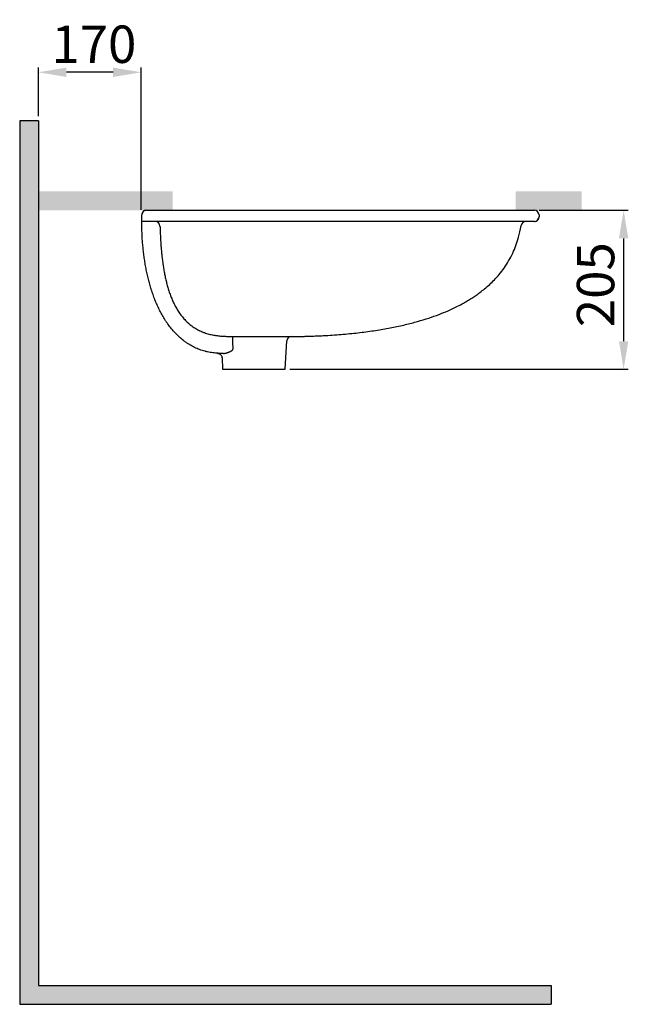
# Model space of a CAD drawing. Units: millimetres. Extents: x -52 to 2790, y -137 to 921.
# Drawn here: x 1049 to 1700, y -132 to 921 of the extents above; entities that cross this region are included whole.
import ezdxf

# ---------------------------------------------------------------- set-up
doc = ezdxf.new("R2010")
doc.units = ezdxf.units.MM
doc.header["$LTSCALE"] = 70
doc.layers.add('1', color=7, linetype='Continuous')
doc.styles.add('ISO Proportional', font='isocpeur.ttf')
doc.dimstyles.new('BİEN_kat', dxfattribs={"dimscale": 0, "dimtxt": 40, "dimasz": 30, "dimexe": 5, "dimexo": 5, "dimgap": 10, "dimtad": 1, "dimdec": 0, "dimzin": 9, "dimdsep": 46, "dimtxsty": 'ISO Proportional', "dimcen": 5, "dimadec": 1, "dimazin": 2, "dimtfac": 1, "dimtdec": 0, "dimtofl": 0, "dimtmove": 0, "dimatfit": 2, "dimfxl": 1, "dimtolj": 1, "dimtzin": 0, "dimarcsym": 1})

# ---------------------------------------------------------------- blocks, each defined once
blk = doc.blocks.new('*D108')
at = {"color": 0, "lineweight": -2, "transparency": 16777216}
for p, q in [((1069.2, 817.5), (1069.2, 869.6)), ((1149.2, 864.6), (1099.2, 864.6)), ((1179.2, 717.5), (1179.2, 869.6))]:
    blk.add_line(p, q, dxfattribs=at)
at = {"color": 0, "transparency": 16777216}
for points in [[(1099.2, 869.6), (1099.2, 859.6), (1069.2, 864.6)], [(1149.2, 869.6), (1149.2, 859.6), (1179.2, 864.6)]]:
    blk.add_solid(points, dxfattribs=at)
at = {"layer": 'Defpoints', "color": 0, "transparency": 16777216}
for p in [(1069.2, 864.6), (1069.2, 812.5), (1179.2, 712.5)]:
    blk.add_point(p, dxfattribs=at)
at = {"color": 0, "lineweight": 9, "transparency": 16777216, "insert": (1128.6, 894.6), "char_height": 40, "attachment_point": 5, "style": 'ISO Proportional'}
blk.add_mtext('\\A1;170', dxfattribs=at)
blk = doc.blocks.new('*D109')
at = {"color": 0, "lineweight": -2, "transparency": 16777216}
for p, q in [((1604.8, 717), (1700.3, 717)), ((1695.3, 687), (1695.3, 577)), ((1338.3, 547), (1700.3, 547))]:
    blk.add_line(p, q, dxfattribs=at)
at = {"color": 0, "transparency": 16777216}
for points in [[(1690.3, 687), (1700.3, 687), (1695.3, 717)], [(1690.3, 577), (1700.3, 577), (1695.3, 547)]]:
    blk.add_solid(points, dxfattribs=at)
at = {"layer": 'Defpoints', "color": 0, "transparency": 16777216}
for p in [(1599.8, 717), (1333.3, 547), (1695.3, 547)]:
    blk.add_point(p, dxfattribs=at)
at = {"color": 0, "lineweight": 9, "transparency": 16777216, "insert": (1665.3, 637.4), "char_height": 40, "attachment_point": 5, "rotation": 90, "style": 'ISO Proportional'}
blk.add_mtext('\\A1;205', dxfattribs=at)

msp = doc.modelspace()

# ---------------------------------------------------------------- hatches: boundary and pattern name
at = {"lineweight": 30}
msp.add_hatch(color=7, dxfattribs=at).paths.add_polyline_path([(1069.2, 812.5), (1049.2, 812.5), (1049.2, -132.2), (1617.7, -132.2), (1617.7, -112.2), (1069.2, -112.2)])
h = msp.add_hatch(color=7, dxfattribs=at)
h.paths.add_polyline_path([(1579.9, 737.1), (1579.9, 717.1), (1650.4, 717.1), (1650.4, 737.1)])
h.paths.add_polyline_path([(1066.5, 737.1), (1068.3, 717.1), (1212.7, 717.1), (1212.7, 737.1)])

# ---------------------------------------------------------------- linework, layer by layer
at = {"color": 7, "lineweight": 30}
for p, q in [((1049.2, 812.5), (1049.2, -132.2)), ((1069.2, 812.5), (1049.2, 812.5)), ((1069.2, 812.5), (1069.2, -112.2)), ((1069.2, -112.2), (1617.7, -112.2)), ((1617.7, -112.2), (1617.7, -132.2)), ((1049.2, -132.2), (1617.7, -132.2))]:
    msp.add_line(p, q, dxfattribs=at)
at = {"layer": '1', "color": 0, "linetype": 'ByBlock', "lineweight": 30}
for p, q in [((1179.8, 705), (1179.8, 712)), ((1179.8, 712), (1179.8, 712)), ((1604.8, 712), (1604.8, 710)), ((1604.8, 710), (1604.8, 710)), ((1333.3, 547), (1334.9, 577.3)), ((1265.7, 559.3), (1266.3, 547)), ((1266.3, 547), (1333.3, 547))]:
    msp.add_line(p, q, dxfattribs=at)
for centre, start, end in [((1184.8, 712), 90, 180), ((1599.8, 712), 0, 90), ((1599.8, 710), 270, 0), ((1590.7, 700), 90, 172.1469), ((1339.9, 577), 90.2872, 176.9552)]:
    msp.add_arc(centre, 5, start, end, dxfattribs=at)
for centre, major_axis, ratio, start_param, end_param in [((1184.8, 712), (0, -5), 0.999997, 3.141149, 4.713143), ((1599.8, 710), (0, 5), 0.999997, 3.141149, 4.713142), ((1194.3, 700), (0, -5), 0.996402, 1.597782, 3.141593), ((1276.8, 577), (0.05, 5), 0.069387, 4.748028, 6.269863)]:
    msp.add_ellipse(centre, major_axis=major_axis, ratio=ratio, start_param=start_param, end_param=end_param, dxfattribs=at)
for points, knots in [([(1184.8, 717), (1184.8, 717), (1184.9, 717), (1185.5, 717), (1186.1, 717), (1186.9, 717), (1187.3, 717), (1188.3, 717), (1188.9, 717), (1190.1, 717), (1190.8, 717), (1192.3, 717), (1193.1, 717), (1194.2, 717), (1194.5, 717), (1194.8, 717), (1194.8, 717), (1194.9, 717), (1195.1, 717), (1195.3, 717), (1195.9, 717), (1196.4, 717), (1197.9, 717), (1199, 717), (1201.3, 717), (1202.5, 717), (1205.1, 717), (1206.4, 717), (1209.2, 717), (1210.7, 717), (1213.8, 717), (1215.4, 717), (1218.8, 717), (1220.6, 717), (1224.3, 717), (1226.2, 717), (1229.2, 717), (1230.5, 717), (1232, 717), (1232.4, 717), (1232.6, 717), (1232.8, 717), (1233.4, 717), (1234, 717), (1236.7, 717), (1238.9, 717), (1243.5, 717), (1245.9, 717), (1250.8, 717), (1253.4, 717), (1258.6, 717), (1261.3, 717), (1266.8, 717), (1269.7, 717), (1274.1, 717), (1275.6, 717), (1277.9, 717), (1279.1, 717), (1280.4, 717), (1281, 717), (1281.4, 717), (1281.6, 717), (1284.9, 717), (1288.1, 717), (1294.6, 717), (1297.9, 717), (1304.7, 717), (1308.2, 717), (1315.2, 717), (1318.8, 717), (1324.3, 717), (1326.1, 717), (1328.9, 717), (1330.3, 717), (1331.9, 717), (1332.7, 717), (1333.1, 717), (1333.4, 717), (1337.4, 717), (1341.2, 717), (1348.9, 717), (1352.8, 717), (1360.6, 717), (1364.5, 717), (1372.3, 717), (1376.3, 717), (1384.3, 717), (1388.3, 717), (1392.3, 717)], [0, 0, 0, 0, 0.028895, 0.060221, 0.091547, 0.091547, 0.122873, 0.122873, 0.154199, 0.154199, 0.185525, 0.185525, 0.216851, 0.216851, 0.224682, 0.224682, 0.22664, 0.22664, 0.228598, 0.232514, 0.232514, 0.248177, 0.248177, 0.279503, 0.279503, 0.310828, 0.310828, 0.342154, 0.342154, 0.37348, 0.37348, 0.404806, 0.404806, 0.436132, 0.436132, 0.467458, 0.467458, 0.483121, 0.487037, 0.488995, 0.488995, 0.490953, 0.490953, 0.498784, 0.498784, 0.53011, 0.53011, 0.561436, 0.561436, 0.592762, 0.592762, 0.624088, 0.624088, 0.655414, 0.655414, 0.671077, 0.671077, 0.678909, 0.682824, 0.684782, 0.684782, 0.68674, 0.68674, 0.718066, 0.718066, 0.749392, 0.749392, 0.780718, 0.780718, 0.812044, 0.812044, 0.827707, 0.827707, 0.835539, 0.839454, 0.841412, 0.841412, 0.84337, 0.84337, 0.874696, 0.874696, 0.906022, 0.906022, 0.937348, 0.937348, 0.968674, 0.968674, 1, 1, 1, 1]), ([(1392.3, 717), (1396.3, 717), (1400.3, 717), (1408.3, 717), (1412.3, 717), (1420.2, 717), (1424.1, 717), (1431.8, 717), (1435.7, 717), (1443.4, 717), (1447.2, 717), (1451.3, 717), (1451.5, 717), (1452, 717), (1452.7, 717), (1454.3, 717), (1455.7, 717), (1458.5, 717), (1460.4, 717), (1465.8, 717), (1469.4, 717), (1476.5, 717), (1479.9, 717), (1486.7, 717), (1490, 717), (1496.5, 717), (1499.7, 717), (1503, 717), (1503.2, 717), (1503.6, 717), (1504.2, 717), (1505.6, 717), (1506.7, 717), (1509, 717), (1510.5, 717), (1514.9, 717), (1517.8, 717), (1523.3, 717), (1526, 717), (1531.2, 717), (1533.8, 717), (1538.7, 717), (1541.1, 717), (1545.7, 717), (1547.9, 717), (1550.7, 717), (1551.2, 717), (1551.9, 717), (1552, 717), (1552.3, 717), (1552.7, 717), (1553.1, 717), (1554.4, 717), (1555.4, 717), (1558.4, 717), (1560.3, 717), (1564, 717), (1565.8, 717), (1569.2, 717), (1570.8, 717), (1573.9, 717), (1575.4, 717), (1578.2, 717), (1579.6, 717), (1582.1, 717), (1583.3, 717), (1585.6, 717), (1586.7, 717), (1588.2, 717), (1588.9, 717), (1589.5, 717), (1589.7, 717), (1589.8, 717), (1589.9, 717), (1590.1, 717), (1590.4, 717), (1591.5, 717), (1592.3, 717), (1593.8, 717), (1594.5, 717), (1595.8, 717), (1596.3, 717), (1597.3, 717), (1597.8, 717), (1598.5, 717), (1599.1, 717), (1599.7, 717), (1599.8, 717), (1599.8, 717)], [0, 0, 0, 0, 0.031251, 0.031251, 0.062503, 0.062503, 0.093754, 0.093754, 0.125005, 0.125005, 0.156256, 0.156256, 0.15821, 0.15821, 0.160163, 0.164069, 0.171882, 0.171882, 0.187508, 0.187508, 0.218759, 0.218759, 0.25001, 0.25001, 0.281262, 0.281262, 0.312513, 0.312513, 0.314466, 0.314466, 0.316419, 0.320326, 0.328138, 0.328138, 0.343764, 0.343764, 0.375015, 0.375015, 0.406267, 0.406267, 0.437518, 0.437518, 0.468769, 0.468769, 0.500021, 0.500021, 0.507833, 0.507833, 0.509787, 0.509787, 0.51174, 0.515646, 0.515646, 0.531272, 0.531272, 0.562523, 0.562523, 0.593774, 0.593774, 0.625026, 0.625026, 0.656277, 0.656277, 0.687528, 0.687528, 0.718779, 0.718779, 0.750031, 0.750031, 0.765656, 0.769563, 0.771516, 0.771516, 0.773469, 0.773469, 0.781282, 0.781282, 0.812533, 0.812533, 0.843785, 0.843785, 0.875036, 0.875036, 0.906287, 0.906287, 0.937538, 0.96879, 1, 1, 1, 1]), ([(1267.3, 563.9), (1266.8, 563.9), (1266.3, 563.9), (1265.3, 563.9), (1264.8, 563.9), (1263.4, 563.9), (1262.4, 564), (1259.5, 564.1), (1257.6, 564.3), (1253.8, 564.8), (1251.9, 565.1), (1249.5, 565.7), (1248.8, 565.8), (1248, 566.1), (1247.6, 566.2), (1247.4, 566.2), (1247.3, 566.2), (1246.2, 566.5), (1245.3, 566.8), (1242.5, 567.7), (1238.9, 569), (1233.7, 571.5), (1230.4, 573.5), (1228, 575.1), (1226.8, 575.9), (1225.4, 576.9), (1224.9, 577.3), (1224.6, 577.6), (1224.5, 577.6), (1224.3, 577.8), (1224.2, 577.9), (1222.5, 579.1), (1221.1, 580.4), (1218.2, 583), (1216.9, 584.4), (1214.2, 587.2), (1212.9, 588.6), (1210.5, 591.6), (1209.2, 593.3), (1207.9, 595.1), (1207.6, 595.5), (1207.5, 595.7), (1207, 596.3), (1206.8, 596.7), (1205.9, 597.9), (1205.4, 598.7), (1203.9, 601.2), (1202.9, 602.8), (1201, 606.2), (1200, 607.9), (1198.3, 611.3), (1197.5, 613), (1195.9, 616.5), (1195.1, 618.3), (1193.7, 621.8), (1193, 623.6), (1191.7, 627.3), (1191.1, 629.1), (1190.3, 631.4), (1190.2, 631.9), (1189.9, 632.5), (1189.9, 632.8), (1189.7, 633.2), (1189.6, 633.5), (1189.3, 634.6), (1189, 635.6), (1188.2, 638.3), (1187.7, 640.2), (1186.7, 643.9), (1186.3, 645.8), (1185.4, 649.6), (1185, 651.4), (1184.3, 655.2), (1183.9, 657.1), (1183.3, 660.9), (1183, 662.8), (1182.4, 666.6), (1182.1, 668.5), (1181.7, 672.3), (1181.5, 674.2), (1181.1, 678), (1180.7, 681.8), (1180.4, 685.7), (1180.3, 688.6), (1180.2, 689.5), (1180.1, 691), (1180.1, 691.5), (1180.1, 692.4), (1180.1, 692.9), (1180, 695.3), (1179.9, 697.3), (1179.8, 700.2), (1179.8, 701.6), (1179.8, 703.3), (1179.8, 704.1), (1179.8, 704.5), (1179.8, 704.8), (1179.8, 704.9), (1179.8, 705)], [0, 0, 0, 0, 0.007812, 0.007812, 0.015625, 0.015625, 0.03125, 0.03125, 0.0625, 0.0625, 0.09375, 0.09375, 0.101562, 0.105469, 0.107422, 0.107422, 0.109375, 0.109375, 0.125, 0.125, 0.15625, 0.1875, 0.21875, 0.21875, 0.234375, 0.242187, 0.246094, 0.246094, 0.248047, 0.248047, 0.25, 0.25, 0.28125, 0.28125, 0.3125, 0.3125, 0.34375, 0.34375, 0.375, 0.378906, 0.378906, 0.382812, 0.382812, 0.390625, 0.390625, 0.40625, 0.40625, 0.4375, 0.4375, 0.46875, 0.46875, 0.5, 0.5, 0.53125, 0.53125, 0.5625, 0.5625, 0.59375, 0.59375, 0.601562, 0.601562, 0.605469, 0.605469, 0.609375, 0.609375, 0.625, 0.625, 0.65625, 0.65625, 0.6875, 0.6875, 0.71875, 0.71875, 0.75, 0.75, 0.78125, 0.78125, 0.8125, 0.8125, 0.84375, 0.84375, 0.875, 0.90625, 0.90625, 0.921875, 0.921875, 0.929688, 0.929688, 0.9375, 0.9375, 0.96875, 0.96875, 0.984375, 0.992188, 0.996094, 0.998047, 0.998047, 1, 1, 1, 1]), ([(1392.3, 705), (1388.6, 705), (1384.9, 705), (1377.6, 705), (1373.9, 705), (1366.7, 705), (1363.1, 705), (1355.9, 705), (1352.3, 705), (1345.3, 705), (1341.7, 705), (1337.4, 705), (1336, 705), (1334.5, 705), (1333.9, 705), (1333.4, 705), (1333.2, 705), (1331.2, 705), (1329.5, 705), (1324.4, 705), (1321, 705), (1314.4, 705), (1311.2, 705), (1304.8, 705), (1301.7, 705), (1295.5, 705), (1292.5, 705), (1288, 705), (1285.8, 705), (1283.3, 705), (1282.2, 705), (1281.5, 705), (1281.1, 705), (1277.9, 705), (1275.1, 705), (1269.7, 705), (1267.1, 705), (1262, 705), (1259.5, 705), (1254.6, 705), (1252.3, 705), (1247.7, 705), (1245.5, 705), (1241.1, 705), (1239, 705), (1236, 705), (1234.7, 705), (1233.5, 705), (1233, 705), (1232.7, 705), (1232, 705), (1231.5, 705), (1229.1, 705), (1227.3, 705), (1223.7, 705), (1222, 705), (1218.7, 705), (1217.2, 705), (1214.1, 705), (1212.7, 705), (1209.9, 705), (1208.5, 705), (1206, 705), (1204.7, 705), (1202.4, 705), (1201.3, 705), (1199.2, 705), (1198.2, 705), (1196.7, 705), (1196, 705), (1195.3, 705), (1195, 705), (1194.7, 705), (1194.6, 705), (1193.7, 705), (1192.9, 705), (1191.4, 705), (1190.8, 705), (1189.5, 705), (1189, 705), (1188, 705), (1187, 705), (1186.3, 705), (1179.8, 705)], [0, 0, 0, 0, 0.03125, 0.03125, 0.0625, 0.0625, 0.09375, 0.09375, 0.125, 0.125, 0.15625, 0.15625, 0.164062, 0.167969, 0.169922, 0.169922, 0.171875, 0.171875, 0.1875, 0.1875, 0.21875, 0.21875, 0.25, 0.25, 0.28125, 0.28125, 0.3125, 0.3125, 0.328125, 0.335937, 0.339844, 0.339844, 0.34375, 0.34375, 0.375, 0.375, 0.40625, 0.40625, 0.4375, 0.4375, 0.46875, 0.46875, 0.5, 0.5, 0.53125, 0.53125, 0.546875, 0.550781, 0.550781, 0.554687, 0.554687, 0.5625, 0.5625, 0.59375, 0.59375, 0.625, 0.625, 0.65625, 0.65625, 0.6875, 0.6875, 0.71875, 0.71875, 0.75, 0.75, 0.78125, 0.78125, 0.8125, 0.8125, 0.828125, 0.835938, 0.839844, 0.839844, 0.84375, 0.84375, 0.875, 0.875, 0.90625, 0.90625, 0.9375, 0.9375, 0.96875, 1, 1, 1, 1]), ([(1199.3, 700.1), (1199.4, 698.5), (1199.4, 696.8), (1199.5, 693.4), (1199.6, 691.7), (1199.8, 686.7), (1200, 683.4), (1200.4, 678.3), (1200.5, 676.7), (1200.8, 673.3), (1200.9, 671.7), (1201.3, 668.3), (1201.5, 666.6), (1201.9, 663.3), (1202.1, 661.6), (1202.4, 659.6), (1202.5, 659.2), (1202.6, 658.3), (1202.8, 657.1), (1203, 655.8), (1203.4, 653.4), (1203.7, 651.7), (1204.3, 648.4), (1204.6, 646.8), (1205.3, 643.5), (1205.7, 641.9), (1206.5, 638.7), (1206.9, 637.1), (1207.8, 633.9), (1208.3, 632.3), (1209.3, 629.1), (1209.9, 627.6), (1210.8, 625.2), (1211.1, 624.5), (1211.7, 622.9), (1212, 622.1), (1213, 619.8), (1213.7, 618.3), (1214.8, 616.1), (1215.2, 615.3), (1216, 613.8), (1216.5, 612.9), (1217, 612), (1217.3, 611.6), (1217.4, 611.4), (1217.7, 610.9), (1218.4, 609.8), (1219, 608.7), (1220.5, 606.6), (1221.5, 605.2), (1223.5, 602.6), (1224.6, 601.3), (1226.4, 599.4), (1227, 598.8), (1228.2, 597.6), (1228.8, 597), (1229.5, 596.4), (1229.6, 596.3), (1229.8, 596.2), (1229.8, 596.1), (1230.1, 595.9), (1230.6, 595.5), (1231.1, 595.1), (1232, 594.3), (1233.4, 593.2), (1235.5, 591.8), (1237.6, 590.4), (1239.1, 589.6), (1240.2, 589), (1240.5, 588.8), (1241.3, 588.4), (1241.7, 588.3), (1242.8, 587.7), (1244, 587.2), (1245.2, 586.7), (1245.8, 586.5), (1246, 586.4), (1246.4, 586.3), (1246.6, 586.2), (1248.4, 585.6), (1250, 585.1), (1252.5, 584.4), (1253.3, 584.2), (1254.9, 583.8), (1255.8, 583.7), (1256.8, 583.5), (1257, 583.4), (1257.5, 583.4), (1258.1, 583.3), (1258.7, 583.2), (1260, 583), (1261.7, 582.8), (1263.4, 582.6), (1264.6, 582.5), (1265, 582.5), (1265.9, 582.4), (1266.3, 582.4), (1268.4, 582.2), (1270.1, 582.2), (1272.7, 582.1), (1273.5, 582.1), (1275.2, 582), (1276.1, 582), (1276.9, 582)], [0, 0, 0, 0, 0.03125, 0.03125, 0.0625, 0.0625, 0.125, 0.125, 0.15625, 0.15625, 0.1875, 0.1875, 0.21875, 0.21875, 0.25, 0.25, 0.257813, 0.257813, 0.265625, 0.28125, 0.28125, 0.3125, 0.3125, 0.34375, 0.34375, 0.375, 0.375, 0.40625, 0.40625, 0.4375, 0.4375, 0.46875, 0.46875, 0.484375, 0.484375, 0.5, 0.5, 0.53125, 0.53125, 0.546875, 0.546875, 0.5625, 0.566406, 0.566406, 0.570313, 0.570313, 0.578125, 0.59375, 0.59375, 0.625, 0.625, 0.65625, 0.65625, 0.671875, 0.671875, 0.6875, 0.6875, 0.689453, 0.689453, 0.691406, 0.691406, 0.695312, 0.703125, 0.703125, 0.71875, 0.734375, 0.75, 0.765625, 0.765625, 0.773437, 0.773437, 0.78125, 0.78125, 0.796875, 0.804687, 0.804687, 0.808594, 0.808594, 0.8125, 0.8125, 0.84375, 0.84375, 0.859375, 0.859375, 0.875, 0.875, 0.878906, 0.878906, 0.882812, 0.890625, 0.890625, 0.90625, 0.921875, 0.921875, 0.929687, 0.929687, 0.9375, 0.9375, 0.96875, 0.96875, 0.984375, 0.984375, 1, 1, 1, 1]), ([(1339.6, 582), (1346.1, 582), (1359.2, 582.3), (1378.5, 583.1), (1397.4, 584.5), (1415.1, 586.4), (1431.7, 588.7), (1447.1, 591.4), (1461.5, 594.5), (1474.6, 597.9), (1486.6, 601.6), (1497.5, 605.4), (1507.2, 609.4), (1515.4, 613.2), (1522.2, 616.7), (1527.8, 619.9), (1532.7, 622.9), (1537.2, 625.9), (1541.8, 629.2), (1546.8, 633.2), (1552, 637.7), (1557.3, 642.8), (1562.4, 648.6), (1567.6, 655.3), (1572.5, 662.9), (1577, 671.6), (1580.9, 681.3), (1583.7, 691.1), (1585.7, 700.7)], [0, 0, 0, 0, 0.065116, 0.132484, 0.19622, 0.256305, 0.312776, 0.365674, 0.41503, 0.460868, 0.503203, 0.542041, 0.577358, 0.609139, 0.633523, 0.655242, 0.674256, 0.691111, 0.709891, 0.731436, 0.755814, 0.779537, 0.805551, 0.83389, 0.86456, 0.897514, 0.932631, 1, 1, 1, 1]), ([(1599.8, 705), (1599.8, 705), (1599.7, 705), (1599.1, 705), (1598.5, 705), (1597.8, 705), (1597.3, 705), (1596.3, 705), (1595.8, 705), (1594.5, 705), (1593.8, 705), (1592.3, 705), (1591.5, 705), (1590.4, 705), (1590.1, 705), (1589.9, 705), (1589.8, 705), (1589.7, 705), (1589.5, 705), (1589.3, 705), (1588.7, 705), (1588.2, 705), (1586.7, 705), (1585.6, 705), (1583.3, 705), (1582.1, 705), (1579.6, 705), (1578.2, 705), (1575.4, 705), (1573.9, 705), (1570.8, 705), (1569.2, 705), (1565.8, 705), (1564, 705), (1560.3, 705), (1558.4, 705), (1555.4, 705), (1554.1, 705), (1552.7, 705), (1552.3, 705), (1552, 705), (1551.9, 705), (1551.2, 705), (1550.7, 705), (1547.9, 705), (1545.7, 705), (1541.1, 705), (1538.7, 705), (1533.8, 705), (1531.2, 705), (1526, 705), (1523.3, 705), (1517.8, 705), (1514.9, 705), (1510.5, 705), (1509, 705), (1506.7, 705), (1505.6, 705), (1504.2, 705), (1503.6, 705), (1503.2, 705), (1503, 705), (1499.7, 705), (1496.5, 705), (1490, 705), (1486.7, 705), (1479.9, 705), (1476.5, 705), (1469.4, 705), (1465.8, 705), (1460.4, 705), (1458.5, 705), (1455.7, 705), (1454.3, 705), (1452.7, 705), (1452, 705), (1451.5, 705), (1451.3, 705), (1447.2, 705), (1443.4, 705), (1435.7, 705), (1431.8, 705), (1424.1, 705), (1420.2, 705), (1412.3, 705), (1408.3, 705), (1400.3, 705), (1396.3, 705), (1392.3, 705)], [0, 0, 0, 0, 0.028895, 0.060221, 0.091547, 0.091547, 0.122873, 0.122873, 0.154199, 0.154199, 0.185525, 0.185525, 0.216851, 0.216851, 0.224682, 0.224682, 0.22664, 0.22664, 0.228598, 0.232514, 0.232514, 0.248177, 0.248177, 0.279503, 0.279503, 0.310828, 0.310828, 0.342154, 0.342154, 0.37348, 0.37348, 0.404806, 0.404806, 0.436132, 0.436132, 0.467458, 0.467458, 0.483121, 0.487037, 0.488995, 0.488995, 0.490953, 0.490953, 0.498784, 0.498784, 0.53011, 0.53011, 0.561436, 0.561436, 0.592762, 0.592762, 0.624088, 0.624088, 0.655414, 0.655414, 0.671077, 0.671077, 0.678909, 0.682824, 0.684782, 0.684782, 0.68674, 0.68674, 0.718066, 0.718066, 0.749392, 0.749392, 0.780718, 0.780718, 0.812044, 0.812044, 0.827707, 0.827707, 0.835539, 0.839454, 0.841412, 0.841412, 0.84337, 0.84337, 0.874696, 0.874696, 0.906022, 0.906022, 0.937348, 0.937348, 0.968674, 0.968674, 1, 1, 1, 1]), ([(1276.9, 582), (1277.7, 582), (1278.4, 582), (1280, 582), (1280.8, 582), (1282.4, 582), (1283.2, 582), (1284.9, 582), (1285.7, 582), (1287, 582), (1287.6, 582), (1288.4, 582), (1288.7, 582), (1289, 582), (1289.1, 582), (1290.1, 582), (1290.9, 582), (1292.7, 582), (1293.6, 582), (1295.4, 582), (1296.3, 582), (1298.1, 582), (1299, 582), (1300.4, 582), (1301.1, 582), (1301.9, 582), (1302.2, 582), (1302.5, 582), (1302.6, 582), (1303.6, 582), (1304.5, 582), (1306.3, 582), (1308.1, 582), (1309.9, 582), (1311.6, 582), (1312.5, 582), (1313.7, 582), (1314.4, 582), (1315, 582), (1315.3, 582), (1315.4, 582), (1315.7, 582), (1315.8, 582), (1316.7, 582), (1317.5, 582), (1319.1, 582), (1320.7, 582), (1322.2, 582), (1323.7, 582), (1324.4, 582), (1325.5, 582), (1326, 582), (1326.5, 582), (1326.8, 582), (1326.9, 582), (1327, 582), (1327.1, 582), (1327.9, 582), (1328.5, 582), (1329.8, 582), (1330.9, 582), (1332, 582), (1333.1, 582), (1333.6, 582), (1334.3, 582), (1334.6, 582), (1335, 582), (1335.1, 582), (1335.2, 582), (1335.3, 582), (1335.3, 582), (1335.8, 582), (1336.2, 582), (1336.9, 582), (1337.6, 582), (1338.1, 582), (1338.6, 582), (1338.9, 582), (1339.1, 582), (1339.2, 582), (1339.3, 582), (1339.4, 582), (1339.4, 582), (1339.4, 582), (1339.5, 582), (1339.6, 582), (1339.7, 582), (1339.8, 582)], [0, 0, 0, 0, 0.032472, 0.032472, 0.064943, 0.064943, 0.097415, 0.097415, 0.129887, 0.129887, 0.146123, 0.154241, 0.1583, 0.1583, 0.162359, 0.162359, 0.19483, 0.19483, 0.227302, 0.227302, 0.259774, 0.259774, 0.292246, 0.292246, 0.308482, 0.3166, 0.320658, 0.320658, 0.324717, 0.324717, 0.357189, 0.357189, 0.389661, 0.422133, 0.422133, 0.454604, 0.454604, 0.47084, 0.478958, 0.478958, 0.483017, 0.483017, 0.487076, 0.487076, 0.519548, 0.519548, 0.55202, 0.584491, 0.584491, 0.616963, 0.616963, 0.633199, 0.641317, 0.641317, 0.645376, 0.645376, 0.649435, 0.649435, 0.681907, 0.681907, 0.714378, 0.74685, 0.74685, 0.779322, 0.779322, 0.795558, 0.803676, 0.803676, 0.807735, 0.807735, 0.811794, 0.811794, 0.844265, 0.844265, 0.876737, 0.909209, 0.909209, 0.941681, 0.941681, 0.957916, 0.961975, 0.961975, 0.966034, 0.966034, 0.974152, 0.974152, 1, 1, 1, 1]), ([(1339.9, 582), (1346.1, 582), (1352.3, 582.1), (1361.5, 582.4), (1364.6, 582.5), (1370.8, 582.8), (1373.9, 582.9), (1377.5, 583.1), (1378, 583.2), (1378.4, 583.2)], [0, 0, 0, 0, 0.48129, 0.48129, 0.721935, 0.721935, 0.96258, 0.96258, 1, 1, 1, 1]), ([(1267.3, 563.9), (1267.5, 563.9), (1267.7, 563.9), (1268.2, 564), (1268.4, 564), (1268.9, 564.1), (1269.1, 564.1), (1269.6, 564.2), (1269.8, 564.3), (1270.1, 564.3), (1270.2, 564.4), (1270.3, 564.4), (1270.5, 564.4), (1270.6, 564.5), (1271, 564.6), (1271.2, 564.7), (1271.7, 564.8), (1271.9, 564.9), (1272.4, 565.1), (1272.7, 565.2), (1273.1, 565.4), (1273.4, 565.5), (1273.7, 565.6), (1273.8, 565.7), (1274, 565.8), (1274.1, 565.8), (1274.2, 565.9), (1274.2, 565.9), (1274.5, 566), (1274.8, 566.2), (1275.1, 566.4), (1275.2, 566.4), (1275.5, 566.6), (1275.6, 566.6), (1275.8, 566.8), (1275.9, 566.9), (1276.1, 567), (1276.2, 567.1), (1276.3, 567.2), (1276.4, 567.2), (1276.4, 567.3), (1276.5, 567.3), (1276.5, 567.4), (1276.6, 567.4), (1276.7, 567.5), (1276.8, 567.6), (1277, 567.8), (1277.1, 568), (1277.2, 568.1), (1277.2, 568.2), (1277.3, 568.3), (1277.3, 568.3), (1277.4, 568.4), (1277.4, 568.4), (1277.4, 568.5), (1277.4, 568.6), (1277.5, 568.7), (1277.5, 568.7), (1277.5, 568.8), (1277.5, 568.8), (1277.6, 569), (1277.6, 569.1), (1277.6, 569.3)], [0, 0, 0, 0, 0.0625, 0.0625, 0.125, 0.125, 0.1875, 0.1875, 0.25, 0.25, 0.265625, 0.265625, 0.28125, 0.3125, 0.3125, 0.375, 0.375, 0.4375, 0.4375, 0.5, 0.5, 0.5625, 0.5625, 0.59375, 0.59375, 0.609375, 0.609375, 0.625, 0.625, 0.6875, 0.6875, 0.71875, 0.71875, 0.75, 0.75, 0.78125, 0.78125, 0.8125, 0.8125, 0.820313, 0.820313, 0.828125, 0.828125, 0.84375, 0.84375, 0.875, 0.875, 0.90625, 0.90625, 0.921875, 0.921875, 0.929688, 0.929688, 0.9375, 0.9375, 0.953125, 0.953125, 0.960938, 0.960938, 0.96875, 0.96875, 1, 1, 1, 1]), ([(1267.3, 563.9), (1266.7, 563.9), (1266.2, 563.9), (1265.6, 563.9), (1265.3, 563.9), (1264.9, 563.9), (1264.7, 563.9), (1264.1, 563.9), (1263.8, 563.9), (1263.1, 563.9), (1262.8, 563.9), (1262.4, 564), (1262.3, 564), (1262.2, 564), (1262.1, 564), (1262.1, 564), (1262, 564), (1261.9, 564), (1261.7, 564), (1261.5, 564), (1261.2, 564), (1261.1, 564), (1261, 564), (1261, 564), (1261, 564), (1261, 564), (1261, 564)], [0, 0, 0, 0, 0.124877, 0.124877, 0.187316, 0.187316, 0.249754, 0.249754, 0.374631, 0.374631, 0.499508, 0.499508, 0.561947, 0.561947, 0.577557, 0.577557, 0.593166, 0.624386, 0.624386, 0.749263, 0.749263, 0.87414, 0.87414, 0.999017, 0.999017, 1, 1, 1, 1]), ([(1261.3, 564), (1261.3, 564), (1261.6, 564), (1262.2, 563.8), (1263, 563.5), (1263.8, 563), (1264.5, 562.3), (1265.1, 561.4), (1265.5, 560.4), (1265.6, 559.7), (1265.6, 559.3)], [0, 0, 0, 0, 0.014311, 0.117288, 0.24795, 0.38296, 0.540256, 0.690694, 0.852593, 1, 1, 1, 1])]:
    msp.add_open_spline(points, degree=3, knots=knots, dxfattribs=at)
msp.add_open_spline([(1277.6, 569.3), (1277.4, 571.9), (1277.3, 574.6), (1277.2, 577.2)], degree=3, dxfattribs=at)

# ---------------------------------------------------------------- dimensions: what is measured, and where the dimension line sits
at = {"color": 7, "lineweight": 9}
dim = msp.add_linear_dim(base=(1069.2, 864.6), p1=(1179.2, 712.5), p2=(1069.2, 812.5), text='170', dimstyle='BİEN_kat', override={"dimscale": 1}, dxfattribs=at)
dim.commit()
dim.dimension.update_dxf_attribs({"geometry": '*D108', "text_midpoint": (1128.6, 864.6), "dimtype": 160})
dim = msp.add_linear_dim(base=(1695.3, 547), p1=(1599.8, 717), p2=(1333.3, 547), angle=90, text='205', dimstyle='BİEN_kat', override={"dimscale": 1}, dxfattribs=at)
dim.commit()
dim.dimension.update_dxf_attribs({"geometry": '*D109', "text_midpoint": (1695.3, 637.4), "dimtype": 160})

doc.saveas('drawing.dxf')
